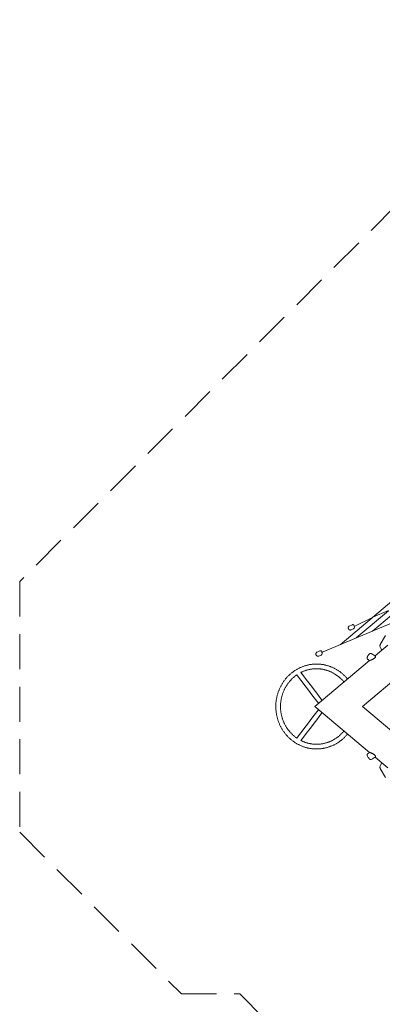
# Model space of a CAD drawing. Units: millimetres. Extents: x -2103 to 9662, y -5669 to 4898.
# Drawn here: x -2103 to 480, y -2124 to 4898 of the extents above; entities that cross this region are included whole.
import ezdxf

# ---------------------------------------------------------------- set-up
doc = ezdxf.new("R2010")
doc.units = ezdxf.units.MM
doc.header["$LTSCALE"] = 1000
doc.linetypes.add('DASHED2', pattern=[0.375, 0.25, -0.125])
doc.layers.add('1 EQUIPMENT', color=7, linetype='Continuous', lineweight=18)
doc.layers.add('EN_SAFETYZONE', color=30, linetype='DASHED2', lineweight=18, true_color=0xff7f00)

# ---------------------------------------------------------------- blocks, each defined once
blk = doc.blocks.new('HYPAR NET BLOCK')
at = {"layer": '1 EQUIPMENT'}
for p, q in [((592.3, 788.3), (409.9, 634.8)), ((639.2, 731), (410.3, 538.4)), ((46.5, 384.8), (729.9, 673.4)), ((408.2, 633.4), (179.2, 440.9)), ((409.9, 634.8), (279.8, 570.7)), ((523.7, 682.2), (294.8, 489.6)), ((409.9, 634.8), (408.2, 633.4)), ((412.3, 636), (409.9, 634.8)), ((525.6, 683.8), (412.3, 636)), ((266, 582.7), (245.2, 573.9)), ((266, 582.7), (266.2, 582.8)), ((282.8, 563.6), (278.4, 581.3)), ((455.9, 576.8), (456.4, 577.1)), ((256.8, 546.2), (274.8, 553.8)), ((340.4, 528), (340.9, 528.3)), ((224.9, 479.2), (225.4, 479.5)), ((36.1, 395.9), (15.3, 387.1)), ((27, 359.5), (45, 367.1)), ((36.1, 395.9), (36.4, 396)), ((53, 376.8), (48.5, 394.5))]:
    blk.add_line(p, q, dxfattribs=at)
at = {"layer": '1 EQUIPMENT', "flags": 128}
for points in [[(245.2, 573.9), (243.8, 573.2), (242.2, 572)], [(15.3, 387.1), (14, 386.4), (12.3, 385.3)]]:
    blk.add_lwpolyline(points, dxfattribs=at)
at = {"layer": '1 EQUIPMENT', "extrusion": (1.03776e-15, -8.54071e-16, -1)}
for points in [[(-518.9, 436.3), (-477, 401.2), (-467.6, 417.3), (-465.3, 422), (-464, 425.6), (-462.9, 429.8), (-462.7, 433.2), (-462.9, 435.6), (-464.1, 438.2), (-465.6, 441.1), (-504.2, 506.4)], [(-477, 401.2), (-428.5, 360.4)], [(-390.1, 328.1), (0, 0)], [(-622.3, 237.2), (-340.4, 0)], [(-390.1, -328.1), (0, 0)], [(-622.3, -237.2), (-340.4, 0)], [(-518.9, -436.3), (-477, -401.2), (-467.6, -417.3), (-465.3, -422), (-464, -425.6), (-462.9, -429.8), (-462.7, -433.2), (-462.9, -435.6), (-464.1, -438.2), (-465.6, -441.1), (-504.2, -506.4)], [(-477, -401.2), (-428.5, -360.4)]]:
    blk.add_lwpolyline(points, dxfattribs=at)
at = {"layer": '1 EQUIPMENT'}
for centre in [(268.9, 566.8), (39.1, 380.1)]:
    blk.add_arc(centre, 14.3, 294.4339, 346.98216, dxfattribs=at)
for points, knots in [([(245.5, 574), (245.4, 574), (244.7, 573.7), (243.4, 573), (241.8, 571.9), (240.5, 570.5), (239.3, 568.9), (238.4, 567.2), (237.8, 565.4), (237.3, 563.5), (237.2, 561.6), (237.2, 559.9), (237.4, 558.4), (237.7, 557), (238.1, 555.8), (238.4, 555.1), (238.5, 554.8)], [0, 0, 0, 0, 0.010584, 0.100617, 0.193404, 0.278837, 0.364347, 0.449816, 0.534994, 0.619396, 0.701982, 0.779841, 0.844278, 0.897299, 0.961008, 1, 1, 1, 1]), ([(278.4, 581.3), (278.4, 581.3), (277.9, 581.7), (276.8, 582.3), (275.1, 583), (273.4, 583.4), (271.6, 583.7), (269.7, 583.6), (267.9, 583.4), (266.8, 583), (266.3, 582.8)], [0.41473, 0.41473, 0.41473, 0.41473, 0.4187667, 0.4978574, 0.5790681, 0.6621049, 0.7468263, 0.8332243, 0.9214175, 1, 1, 1, 1]), ([(238.5, 554.8), (238.8, 554.1), (239.2, 553.2), (240.1, 551.9), (240.8, 550.8), (241.9, 549.6), (243.1, 548.5), (244.5, 547.5), (246, 546.6), (247.7, 545.9), (249.4, 545.5), (251.2, 545.2), (253.1, 545.3), (255, 545.6), (256.4, 546), (257.1, 546.4), (257.3, 546.5)], [0, 0, 0, 0, 0.092453, 0.130598, 0.193787, 0.259517, 0.3301, 0.403851, 0.480125, 0.558443, 0.638523, 0.720226, 0.803547, 0.888599, 0.975615, 1, 1, 1, 1]), ([(15.6, 387.2), (15.5, 387.2), (14.8, 387), (13.6, 386.3), (12, 385.1), (10.6, 383.7), (9.5, 382.2), (8.6, 380.5), (7.9, 378.7), (7.5, 376.8), (7.3, 374.9), (7.3, 373.1), (7.5, 371.6), (7.8, 370.2), (8.2, 369), (8.5, 368.3), (8.6, 368)], [0, 0, 0, 0, 0.010584, 0.100617, 0.193404, 0.278837, 0.364347, 0.449816, 0.534994, 0.619396, 0.701982, 0.779841, 0.844278, 0.897299, 0.961008, 1, 1, 1, 1]), ([(8.6, 368), (8.9, 367.3), (9.4, 366.4), (10.2, 365.1), (11, 364), (12, 362.9), (13.2, 361.7), (14.6, 360.7), (16.1, 359.9), (17.8, 359.2), (19.6, 358.7), (21.4, 358.5), (23.2, 358.5), (25.1, 358.8), (26.5, 359.2), (27.2, 359.6), (27.4, 359.7)], [0, 0, 0, 0, 0.092453, 0.130598, 0.193787, 0.259517, 0.3301, 0.403851, 0.480125, 0.558443, 0.638523, 0.720226, 0.803547, 0.888599, 0.975615, 1, 1, 1, 1]), ([(48.5, 394.5), (48.5, 394.6), (48, 394.9), (46.9, 395.5), (45.3, 396.2), (43.5, 396.7), (41.7, 396.9), (39.8, 396.9), (38, 396.6), (36.9, 396.2), (36.4, 396)], [0.41473, 0.41473, 0.41473, 0.41473, 0.4187667, 0.4978574, 0.5790681, 0.6621049, 0.7468263, 0.8332243, 0.9214175, 1, 1, 1, 1]), ([(432.7, 357.6), (423.9, 363.4), (415.1, 369.2), (406.3, 375.1), (404.9, 376), (403.4, 377), (402, 377.9), (401.8, 378.1), (401.3, 378.5), (400.2, 378.8), (398.8, 379.1), (397.3, 379), (395.8, 378.7), (394.1, 378.1), (392.6, 377.4), (391.5, 376.7), (391.1, 376.4), (389.6, 375.2), (388.2, 374), (386.7, 372.8), (386.2, 372.4), (384.7, 371), (382.5, 368.4), (380, 365.2), (377.8, 361.8), (375.9, 358.3), (374.7, 355.6), (374.2, 354.1), (374.1, 353.9), (373.5, 352), (373, 350.2), (372.5, 348.4), (372.4, 347.9), (372.2, 346.7), (372.1, 344.9), (372.2, 343), (372.5, 341.4), (373.1, 340.1), (373.9, 338.9), (374.7, 338.1), (375.2, 337.8), (375.3, 337.8), (376.7, 336.8), (378.2, 335.8), (379.6, 334.9), (383, 332.6), (386.4, 330.3), (389.8, 328.1)], [0, 0, 0, 0, 1, 1, 1, 2, 2, 2, 2.054415, 2.179509, 2.304095, 2.434301, 2.573615, 2.72441, 2.88539, 3, 3, 3, 4, 4, 4, 4.088974, 4.264737, 4.440505, 4.616279, 4.792057, 4.967842, 5, 5, 5, 6, 6, 6, 6.108241, 6.270669, 6.43815, 6.582538, 6.715035, 6.837689, 6.969755, 7, 7, 7, 8, 8, 8, 9, 9, 9, 9]), ([(429.5, 359.7), (429.9, 359.7), (430.8, 359.7), (431.9, 359.2), (432.7, 358.2), (432.9, 356.8), (432.6, 355), (431.7, 352.9), (430.2, 350.6), (428.1, 348.1), (425.5, 345.6), (422.4, 343), (418.7, 340.4), (414.5, 337.8), (410, 335.4), (405.7, 333.3), (401.6, 331.6), (398, 330.3), (394.8, 329.2), (392.1, 328.4), (390.2, 328), (388.8, 327.9), (388.1, 328.1), (387.8, 328.5), (388, 329), (388.1, 329.2)], [0, 0, 0, 0, 0.02588, 0.069755, 0.112393, 0.156267, 0.198944, 0.242825, 0.286179, 0.330678, 0.376292, 0.423028, 0.472738, 0.523685, 0.577282, 0.632487, 0.676476, 0.721653, 0.765699, 0.811466, 0.849392, 0.888554, 0.924587, 0.961508, 1, 1, 1, 1]), ([(232.9, 195.8), (232.3, 196.6), (231.6, 197.3), (231, 198.1), (231, 198.1), (231, 198.1), (231, 198.1), (230.5, 198.8), (227.9, 202), (223, 207.5), (216.5, 214.5), (209.7, 221.3), (202.8, 227.9), (195.6, 234.2), (188.3, 240.3), (180.7, 246.1), (173, 251.7), (165.1, 257), (157.1, 262), (148.9, 266.8), (140.6, 271.3), (132.1, 275.5), (123.5, 279.4), (114.8, 283), (106, 286.3), (97.1, 289.4), (88.1, 292.1), (79, 294.5), (69.9, 296.6), (60.7, 298.4), (51.4, 299.9), (42.1, 301.1), (32.8, 302), (23.4, 302.5), (14, 302.8), (4.7, 302.7), (-4.7, 302.3), (-14.1, 301.6), (-23.4, 300.5), (-32.7, 299.2), (-41.9, 297.5), (-51.1, 295.6), (-60.2, 293.3), (-69.2, 290.7), (-78.2, 287.8), (-87, 284.7), (-95.8, 281.2), (-104.4, 277.4), (-113, 273.3), (-121.4, 269), (-129.6, 264.4), (-137.7, 259.5), (-145.7, 254.3), (-153.5, 248.8), (-161.1, 243.1), (-168.5, 237.2), (-175.8, 231), (-182.8, 224.5), (-189.7, 217.9), (-196.3, 211), (-202.7, 203.8), (-208.9, 196.5), (-214.9, 188.9), (-220.6, 181.2), (-226.1, 173.3), (-231.4, 165.1), (-236.3, 156.9), (-241.1, 148.4), (-245.5, 139.8), (-249.7, 131), (-253.6, 122.2), (-257.3, 113.1), (-260.7, 104), (-263.7, 94.8), (-266.5, 85.4), (-269, 76), (-271.2, 66.5), (-273.1, 56.9), (-274.8, 47.2), (-276.1, 37.5), (-277.1, 27.8), (-277.8, 18), (-278.2, 8.8), (-278.2, 2.8), (-278.3, 0), (-278.2, -1.8), (-278.2, -6.8), (-277.9, -15.1), (-277.3, -24.8), (-276.4, -34.6), (-275.2, -44.3), (-273.7, -53.9), (-271.8, -63.6), (-269.7, -73.1), (-267.3, -82.6), (-264.6, -91.9), (-261.6, -101.2), (-258.3, -110.4), (-254.8, -119.4), (-250.9, -128.4), (-246.8, -137.2), (-242.4, -145.8), (-237.8, -154.3), (-232.9, -162.7), (-227.7, -170.8), (-222.3, -178.8), (-216.6, -186.6), (-210.7, -194.2), (-204.6, -201.7), (-198.3, -208.8), (-191.7, -215.8), (-184.9, -222.6), (-177.9, -229.1), (-170.7, -235.4), (-163.3, -241.4), (-155.7, -247.2), (-148, -252.7), (-140.1, -258), (-132, -262.9), (-123.8, -267.7), (-115.5, -272.1), (-107, -276.2), (-98.3, -280.1), (-89.6, -283.7), (-80.8, -286.9), (-71.9, -289.9), (-62.8, -292.6), (-53.7, -294.9), (-44.6, -297), (-35.4, -298.7), (-26.1, -300.2), (-16.8, -301.3), (-7.4, -302.1), (1.9, -302.6), (11.3, -302.8), (20.7, -302.6), (30, -302.2), (39.4, -301.4), (48.7, -300.3), (57.9, -298.9), (67.2, -297.2), (76.3, -295.2), (85.4, -292.8), (94.5, -290.2), (103.4, -287.3), (112.2, -284), (121, -280.5), (129.6, -276.7), (138.1, -272.5), (146.5, -268.1), (154.7, -263.5), (162.8, -258.5), (170.7, -253.3), (178.5, -247.8), (186, -242), (193.4, -236), (200.7, -229.8), (207.7, -223.3), (214.5, -216.6), (221.1, -209.6), (226.6, -203.4), (229.8, -199.5), (231, -198.1), (231, -198.1), (231, -198.1), (231, -198.1), (231.7, -197.3), (232.3, -196.6), (232.9, -195.8)], [-0.003985, -0.003985, -0.003985, -0.003985, 0, 0, 0, 0, 0, 0, 0.003853, 0.017174, 0.030494, 0.043812, 0.057129, 0.070444, 0.083758, 0.09707, 0.110381, 0.12369, 0.136997, 0.150303, 0.163607, 0.17691, 0.190212, 0.203512, 0.21681, 0.230108, 0.243404, 0.256699, 0.269993, 0.283286, 0.296578, 0.30987, 0.323161, 0.336451, 0.349742, 0.363032, 0.376321, 0.389611, 0.402901, 0.416191, 0.429482, 0.442773, 0.456065, 0.469357, 0.482651, 0.495945, 0.50924, 0.522537, 0.535835, 0.549133, 0.562434, 0.575736, 0.589039, 0.602343, 0.61565, 0.628957, 0.642266, 0.655577, 0.66889, 0.682203, 0.695519, 0.708836, 0.722154, 0.735473, 0.748795, 0.762117, 0.775441, 0.788766, 0.802092, 0.815419, 0.828747, 0.842076, 0.855407, 0.868738, 0.88207, 0.895402, 0.908736, 0.92207, 0.935404, 0.948739, 0.962075, 0.97541, 0.988746, 1, 1, 1, 1.007195, 1.020531, 1.033867, 1.047204, 1.06054, 1.073876, 1.087212, 1.100547, 1.113882, 1.127217, 1.140551, 1.153884, 1.167217, 1.180549, 1.19388, 1.207211, 1.22054, 1.233868, 1.247195, 1.260521, 1.273846, 1.28717, 1.300492, 1.313813, 1.327133, 1.340451, 1.353767, 1.367082, 1.380396, 1.393707, 1.407018, 1.420327, 1.433634, 1.446939, 1.460243, 1.473546, 1.486847, 1.500147, 1.513445, 1.526743, 1.540039, 1.553333, 1.566627, 1.57992, 1.593212, 1.606504, 1.619795, 1.633085, 1.646375, 1.659665, 1.672955, 1.686245, 1.699535, 1.712825, 1.726116, 1.739407, 1.752699, 1.765992, 1.779285, 1.79258, 1.805875, 1.819172, 1.83247, 1.845769, 1.85907, 1.872372, 1.885675, 1.89898, 1.912286, 1.925594, 1.938904, 1.952215, 1.965528, 1.978842, 1.992157, 2, 2, 2, 2, 2, 2, 2.003986, 2.003986, 2.003986, 2.003986]), ([(26.4, -22.2), (25.8, -23), (25.3, -23.7), (24.7, -24.5), (-26.5, -91.4), (-77.6, -158.4), (-128.8, -225.3), (-131, -223.8), (-135.6, -220.6), (-142.4, -215.4), (-149.3, -209.7), (-156.1, -203.8), (-162.6, -197.6), (-169, -191.3), (-175.1, -184.7), (-181, -177.8), (-186.7, -170.8), (-192.1, -163.6), (-197.4, -156.2), (-202.3, -148.6), (-207, -140.8), (-211.5, -132.9), (-215.7, -124.8), (-219.6, -116.5), (-223.3, -108.2), (-226.7, -99.6), (-229.8, -91), (-232.6, -82.3), (-235.2, -73.5), (-237.4, -64.6), (-239.4, -55.6), (-241, -46.5), (-242.4, -37.4), (-243.5, -28.3), (-244.3, -19.1), (-244.7, -10.1), (-244.8, -3.7), (-244.9, -0.4), (-244.9, 0), (-244.8, 1.6), (-244.8, 6.2), (-244.6, 13.9), (-244, 23.1), (-243.1, 32.3), (-241.8, 41.4), (-240.4, 50.5), (-238.6, 59.5), (-236.5, 68.5), (-234.1, 77.3), (-231.4, 86.1), (-228.5, 94.8), (-225.3, 103.4), (-221.7, 111.8), (-218, 120.1), (-213.9, 128.3), (-209.6, 136.3), (-205, 144.2), (-200.2, 151.9), (-195.1, 159.4), (-189.8, 166.7), (-184.3, 173.9), (-178.5, 180.8), (-172.5, 187.5), (-166.3, 194), (-159.8, 200.3), (-153.2, 206.4), (-146.4, 212.2), (-139.4, 217.7), (-133.5, 222.1), (-129.9, 224.5), (-128.8, 225.3), (-77.6, 158.3), (-26.5, 91.4), (24.7, 24.5), (25.3, 23.7), (25.8, 23), (26.4, 22.2)], [-0.011359, -0.011359, -0.011359, -0.011359, 0, 0, 0, 1, 1, 1, 1.03062, 1.065204, 1.099782, 1.134355, 1.168923, 1.203486, 1.238043, 1.272595, 1.307142, 1.341684, 1.376222, 1.410755, 1.445284, 1.479809, 1.514329, 1.548847, 1.58336, 1.617871, 1.652378, 1.686883, 1.721385, 1.755884, 1.790382, 1.824878, 1.859372, 1.893865, 1.928357, 1.962848, 1.995523, 2, 2, 2, 2.017682, 2.05217, 2.08666, 2.121149, 2.155639, 2.190129, 2.22462, 2.259113, 2.293606, 2.328102, 2.362599, 2.397098, 2.431599, 2.466104, 2.500611, 2.535121, 2.569634, 2.604151, 2.638671, 2.673196, 2.707725, 2.742259, 2.776797, 2.81134, 2.845888, 2.880441, 2.914999, 2.949563, 2.984132, 3, 3, 3, 4, 4, 4, 4.01136, 4.01136, 4.01136, 4.01136]), ([(52, 43.7), (51.4, 44.5), (50.8, 45.3), (50.3, 46), (0.2, 111.5), (-49.8, 177), (-99.9, 242.5), (-97.9, 243.5), (-93.2, 245.8), (-85.8, 249.1), (-77.7, 252.5), (-69.4, 255.6), (-61, 258.3), (-52.5, 260.8), (-44, 262.9), (-35.4, 264.8), (-26.7, 266.3), (-18, 267.5), (-9.2, 268.5), (-0.5, 269.1), (8.3, 269.3), (17.1, 269.3), (25.9, 269), (34.7, 268.3), (43.4, 267.3), (52.1, 266), (60.8, 264.4), (69.4, 262.5), (77.9, 260.3), (86.3, 257.7), (94.7, 254.9), (103, 251.8), (111.1, 248.4), (119.2, 244.6), (127.1, 240.6), (134.9, 236.3), (142.5, 231.8), (150, 227), (157.3, 221.9), (164.5, 216.5), (171.4, 210.9), (178.2, 205), (184.8, 198.9), (191.2, 192.6), (197.4, 186), (202.1, 180.7), (204.8, 177.4), (205.5, 176.6), (205.5, 176.6), (205.5, 176.6), (205.5, 176.6), (206.1, 175.8), (206.7, 175.1), (207.3, 174.3)], [-0.011616, -0.011616, -0.011616, -0.011616, 0, 0, 0, 1, 1, 1, 1.019789, 1.046002, 1.072219, 1.098439, 1.124663, 1.15089, 1.177121, 1.203354, 1.229589, 1.255827, 1.282066, 1.308308, 1.33455, 1.360793, 1.387036, 1.413279, 1.439522, 1.465763, 1.492004, 1.518243, 1.54448, 1.570715, 1.596947, 1.623176, 1.649403, 1.675626, 1.701845, 1.728061, 1.754273, 1.780482, 1.806686, 1.832886, 1.859082, 1.885274, 1.911462, 1.937646, 1.963826, 1.990003, 2, 2, 2, 2, 2, 2, 2.00833, 2.00833, 2.00833, 2.00833]), ([(207.3, -174.4), (206.7, -175.1), (206.1, -175.8), (205.5, -176.6), (205.5, -176.6), (205.5, -176.6), (205.5, -176.6), (203.9, -178.4), (200.4, -182.6), (194.7, -188.9), (188.5, -195.3), (182, -201.6), (175.3, -207.6), (168.5, -213.3), (161.4, -218.8), (154.2, -224.1), (146.8, -229), (139.3, -233.8), (131.6, -238.2), (123.7, -242.4), (115.8, -246.2), (107.7, -249.8), (99.5, -253.1), (91.2, -256.1), (82.8, -258.8), (74.3, -261.2), (65.7, -263.3), (57.1, -265.1), (48.4, -266.6), (39.7, -267.8), (31, -268.6), (22.2, -269.1), (13.4, -269.4), (4.6, -269.3), (-4.2, -268.8), (-12.9, -268.1), (-21.7, -267.1), (-30.4, -265.7), (-39, -264), (-47.6, -262.1), (-56.1, -259.8), (-64.5, -257.2), (-72.9, -254.3), (-81.1, -251.1), (-89.3, -247.6), (-95.5, -244.7), (-99, -242.9), (-99.9, -242.5), (-49.8, -177), (0.2, -111.5), (50.3, -46), (50.8, -45.3), (51.4, -44.5), (52, -43.7)], [-0.008334, -0.008334, -0.008334, -0.008334, 0, 0, 0, 0, 0, 0, 0.021254, 0.04742, 0.073589, 0.099762, 0.12594, 0.152121, 0.178306, 0.204496, 0.230689, 0.256887, 0.283089, 0.309295, 0.335505, 0.361719, 0.387936, 0.414157, 0.440382, 0.46661, 0.492841, 0.519075, 0.545311, 0.571549, 0.597789, 0.62403, 0.650273, 0.676516, 0.702759, 0.729002, 0.755245, 0.781486, 0.807727, 0.833965, 0.860202, 0.886436, 0.912668, 0.938897, 0.965122, 0.991345, 1, 1, 1, 2, 2, 2, 2.011616, 2.011616, 2.011616, 2.011616]), ([(374.9, -337.9), (379.3, -335), (383.7, -332.1), (388.1, -329.2), (388, -329), (387.8, -328.5), (388.1, -328.1), (389, -327.9), (390.5, -328.1), (392.6, -328.6), (395, -329.2), (397.6, -330.1), (400.6, -331.2), (403.9, -332.6), (407.6, -334.2), (411.5, -336.2), (415.7, -338.5), (419.8, -341.1), (423.7, -344), (427.1, -347), (429.7, -349.9), (431.6, -352.6), (432.6, -354.9), (433, -356.8), (432.7, -357.7), (432.6, -358.2), (422.4, -364.8), (412.2, -371.4), (401.9, -377.9), (401.7, -378.1), (401.1, -378.5), (400, -378.9), (398.6, -379.1), (397.1, -379), (395.4, -378.6), (393.7, -377.9), (392.4, -377.3), (391.7, -376.8), (391.7, -376.8), (391.6, -376.7), (391.5, -376.7), (391.5, -376.7), (390.7, -376.2), (389.2, -375.1), (387.6, -373.7), (386.8, -372.9), (382.5, -366.6), (378.3, -360.2), (374.1, -353.9), (373.8, -353.2), (373.2, -351.5), (372.7, -349.7), (372.5, -348.7), (372.5, -348.5), (372.5, -348.4), (372.5, -348.3), (372.4, -348.3), (372.3, -347.6), (372.1, -346.3), (372.1, -344.4), (372.2, -342.7), (372.6, -341.2), (373.2, -339.9), (374, -338.8), (374.7, -338.1), (375.2, -337.8), (375.3, -337.8)], [0, 0, 0, 0, 1, 1, 1, 1.034879, 1.082909, 1.131277, 1.179615, 1.222019, 1.264436, 1.305941, 1.34747, 1.39363, 1.439814, 1.49371, 1.547619, 1.608344, 1.669053, 1.730216, 1.79134, 1.847068, 1.902776, 1.95139, 2, 2, 2, 3, 3, 3, 3.077711, 3.204539, 3.337967, 3.479975, 3.635067, 3.811658, 3.982434, 4, 4, 4, 5, 5, 5, 5.493397, 6, 6, 6, 7, 7, 7, 7.346366, 7.901935, 8, 8, 8, 9, 9, 9, 9.148271, 9.308372, 9.458282, 9.595357, 9.725226, 9.851029, 9.976581, 10, 10, 10, 10])]:
    blk.add_open_spline(points, degree=3, knots=knots, dxfattribs=at)
at = {"layer": 'EN_SAFETYZONE'}
blk.add_lwpolyline([(9662.2, 3606.3), (8379.7, 4888.8), (6823.8, 4888.8), (5740.4, 3805.5), (4648.3, 4897.6), (1903.5, 4897.6), (-2102.7, 891.4), (-2102.7, -897.1), (-950.1, -2049.8), (-535.7, -2049.8), (3083.5, -5668.9), (4828.3, -5668.9), (6391, -4106.2), (6391, -3525.6), (7665.8, -2250.8), (8032.8, -2250.8), (9216.2, -1067.5), (9216.2, 1646.1), (9662.2, 2092.2)], close=True, dxfattribs=at)

msp = doc.modelspace()

# ---------------------------------------------------------------- block references
at = {"layer": '1 EQUIPMENT'}
msp.add_blockref('HYPAR NET BLOCK', (0, 0, -12), dxfattribs=at)

doc.saveas('drawing.dxf')
